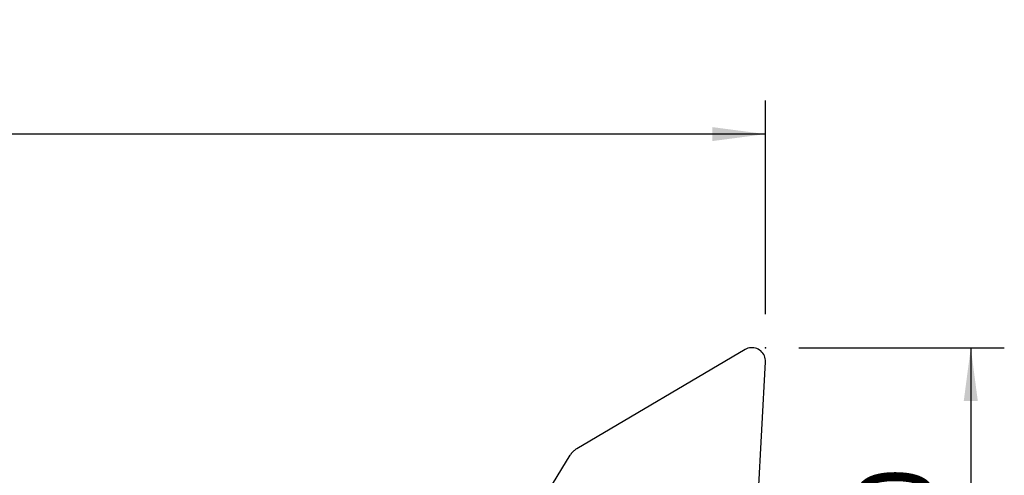
# Model space of a CAD drawing. Extents: x -194 to 175, y -49 to 45.
# Drawn here: x 82 to 141, y 18 to 45 of the extents above; entities that cross this region are included whole.
import ezdxf

# ---------------------------------------------------------------- set-up
doc = ezdxf.new("R2010")
doc.units = 0
doc.header["$MEASUREMENT"] = 0
doc.layers.get('0').update_dxf_attribs({"linetype": 'CONTINUOUS'})
for name, color, linetype in [('1', 4, 'CONTINUOUS'), ('2', 7, 'CONTINUOUS'), ('SK2', 7, 'CONTINUOUS')]:
    doc.layers.add(name, color=color, linetype=linetype)
doc.styles.add('SANDVIK_STYLE', font='simplex.shx', dxfattribs={"height": 3})
doc.styles.get("Standard").update_dxf_attribs({"font": 'simplex.shx'})
doc.dimstyles.new('SANDVIK_DIM', dxfattribs={"dimscale": 0, "dimtxt": 4.5, "dimasz": 4.57, "dimexe": 5, "dimexo": 0, "dimgap": 2.3, "dimtad": 1, "dimdsep": 46, "dimtxsty": 'SANDVIK_STYLE', "dimcen": 0.09, "dimclrd": 256, "dimclre": 256, "dimclrt": 256, "dimadec": 0, "dimazin": 0, "dimtfac": 1, "dimtofl": 0, "dimtmove": 2, "dimatfit": 3, "dimfxl": 1, "dimtolj": 1, "dimtzin": 0, "dimarcsym": 0})

# ---------------------------------------------------------------- blocks, each defined once
blk = doc.blocks.new('*D1')
for p, q in [((128.914, 25.4), (141.164, 25.4)), ((139.164, 25.4), (139.164, 0)), ((128.914, 0), (141.164, 0))]:
    blk.add_line(p, q)
for points in [[(139.164, 25.4), (139.581997, 22.225), (138.746003, 22.225)], [(139.164, 0), (138.746003, 3.175), (139.581997, 3.175)]]:
    blk.add_solid(points)
blk.add_text('1.0', height=4.5, rotation=90).set_placement((136.914, 9.751316))
blk = doc.blocks.new('*D3')
for p, q in [((-179.136, 17.86425), (-179.136, 40.15)), ((126.914, 27.4), (126.914, 40.15)), ((126.914, 38.15), (-179.136, 38.15))]:
    blk.add_line(p, q)
for points in [[(-179.136, 38.15), (-175.961, 38.567997), (-175.961, 37.732003)], [(126.914, 38.15), (123.739, 37.732003), (123.739, 38.567997)]]:
    blk.add_solid(points)
blk.add_text('12.000', height=4.5).set_placement((-34.015605, 40.4))

msp = doc.modelspace()

# ---------------------------------------------------------------- linework, layer by layer
at = {"layer": '1'}
for p, q in [((125.706373, 25.29214), (115.656648, 19.371566)), ((126.304751, 12.960837), (126.912938, 24.565724)), ((113.993682, 16.895993), (115.26456, 18.985776))]:
    msp.add_line(p, q, dxfattribs=at)
for points in [[(126.912938, 24.565724, 0), (126.912385, 24.654569, 0), (126.901464, 24.74303, 0), (126.880319, 24.829944, 0), (126.849227, 24.914164, 0), (126.808599, 24.994582, 0), (126.758968, 25.070139, 0), (126.70099, 25.13984, 0), (126.635428, 25.202767, 0), (126.563144, 25.25809, 0), (126.485092, 25.305082, 0), (126.402298, 25.343123, 0), (126.315854, 25.371713, 0), (126.226898, 25.390474, 0), (126.136601, 25.399161, 0), (126.046153, 25.397658, 0), (125.956745, 25.385985, 0), (125.869554, 25.364296, 0), (125.785729, 25.332876, 0), (125.706373, 25.29214, 0)], [(115.656648, 19.371566, 0), (115.631519, 19.356324, 0), (115.606806, 19.340454, 0), (115.582525, 19.323965, 0), (115.558693, 19.306869, 0), (115.535324, 19.289176, 0), (115.512433, 19.270898, 0), (115.490035, 19.252045, 0), (115.468144, 19.232631, 0), (115.446774, 19.212667, 0), (115.425939, 19.192167, 0), (115.405652, 19.171143, 0), (115.385926, 19.149609, 0), (115.366773, 19.127578, 0), (115.348206, 19.105065, 0), (115.330237, 19.082084, 0), (115.312877, 19.058649, 0), (115.296137, 19.034776, 0), (115.280028, 19.01048, 0), (115.26456, 18.985776, 0)]]:
    msp.add_polyline3d(points, dxfattribs=at)
at = {"layer": '2'}
msp.add_point((126.914, 25.4), dxfattribs=at)

# ---------------------------------------------------------------- dimensions: what is measured, and where the dimension line sits
dim = msp.add_linear_dim(base=(139.164, 0), p1=(128.914, 25.4), p2=(128.914, 0), angle=90, text='1.0', dimstyle='SANDVIK_DIM', dxfattribs=at)
dim.commit()
dim.dimension.update_dxf_attribs({"geometry": '*D1', "text_midpoint": (136.914, 9.751316)})
at = {"layer": 'SK2'}
dim = msp.add_linear_dim(base=(-179.136, 38.15), p1=(126.914, 27.4), p2=(-179.136, 17.86425), text='12.000', dimstyle='SANDVIK_DIM', dxfattribs=at)
dim.commit()
dim.dimension.update_dxf_attribs({"geometry": '*D3', "text_midpoint": (-34.015605, 40.4)})

doc.saveas('drawing.dxf')
